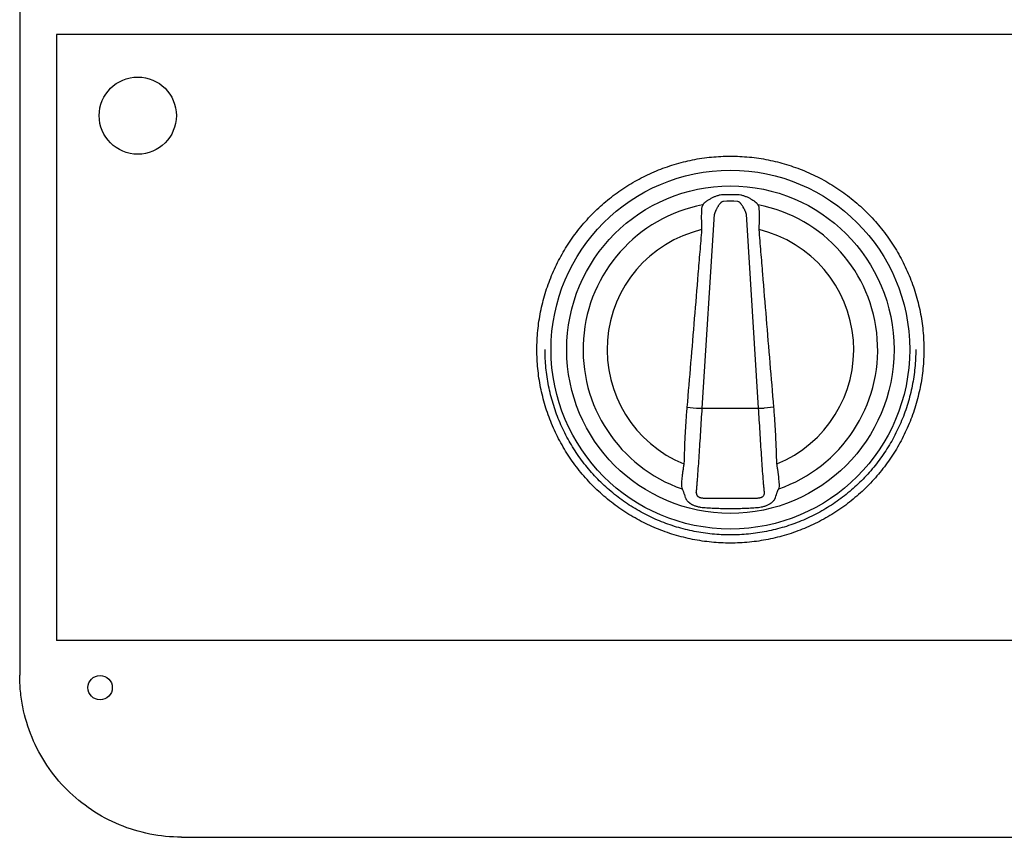
# Model space of a CAD drawing. Units: inches. Extents: x -137.2 to -69.3, y -11.1 to 17.1.
# Drawn here: x -117 to -111, y 3.6 to 8.6 of the extents above; entities that cross this region are included whole.
import ezdxf

# ---------------------------------------------------------------- set-up
doc = ezdxf.new("R2010")
doc.units = ezdxf.units.IN
doc.header["$MEASUREMENT"] = 0
for name, color, linetype in [('HI Deatil 1', 2, 'Continuous'), ('HI Deatil 2', 1, 'Continuous'), ('HI Detail 3', 249, 'Continuous')]:
    doc.layers.add(name, color=color, linetype=linetype)

msp = doc.modelspace()

# ---------------------------------------------------------------- linework, layer by layer
at = {"layer": 'HI Deatil 1'}
for p, q in [((-116.8216, 8.5216), (-116.8216, 4.802)), ((-108.5474, 8.5216), (-116.8216, 8.5216)), ((-112.8546, 7.4751), (-112.8602, 7.4619)), ((-112.8524, 7.4784), (-112.8546, 7.4751)), ((-112.5143, 7.4751), (-112.5165, 7.4784)), ((-112.5087, 7.4619), (-112.5143, 7.4751)), ((-108.5474, 4.802), (-116.8216, 4.802))]:
    msp.add_line(p, q, dxfattribs=at)
for centre, radius, start, end in [((-112.6845, 6.3699), 1.1679, 87.81356, 92.18644), ((-107.6402, 7.3738), 5.5872, 196.92933, 197.08138), ((-117.7922, 7.3932), 5.6535, 342.91951, 343.06978)]:
    msp.add_arc(centre, radius, start, end, dxfattribs=at)
for points, knots in [([(-113.8722, 6.587), (-113.8722, 6.6259), (-113.8685, 6.7035), (-113.8513, 6.8189), (-113.823, 6.932), (-113.7837, 7.0419), (-113.7338, 7.1474), (-113.6738, 7.2475), (-113.6042, 7.3413), (-113.5258, 7.4278), (-113.4393, 7.5062), (-113.3455, 7.5757), (-113.2453, 7.6357), (-113.1398, 7.6857), (-113.0298, 7.725), (-112.9166, 7.7534), (-112.8011, 7.7705), (-112.6845, 7.7762), (-112.5679, 7.7705), (-112.4524, 7.7534), (-112.3392, 7.725), (-112.2292, 7.6857), (-112.1236, 7.6358), (-112.0235, 7.5758), (-111.9297, 7.5062), (-111.8431, 7.4278), (-111.7647, 7.3413), (-111.6952, 7.2476), (-111.6352, 7.1475), (-111.5853, 7.042), (-111.546, 6.9321), (-111.5176, 6.8189), (-111.5005, 6.7035), (-111.4967, 6.6259), (-111.4967, 6.587)], [0, 0, 0, 0, 0.031262, 0.062424, 0.093682, 0.124934, 0.15617, 0.187415, 0.218665, 0.249918, 0.281175, 0.312437, 0.343703, 0.374968, 0.406229, 0.437487, 0.468745, 0.499999, 0.531248, 0.562497, 0.593754, 0.625016, 0.656281, 0.687546, 0.718808, 0.750066, 0.781319, 0.812568, 0.843814, 0.875051, 0.906302, 0.93756, 0.968727, 1, 1, 1, 1]), ([(-112.729, 7.537), (-112.7354, 7.5367), (-112.7449, 7.5356), (-112.7573, 7.5329), (-112.7695, 7.5294), (-112.7813, 7.525), (-112.7928, 7.5198), (-112.8011, 7.5157), (-112.8091, 7.5113), (-112.8169, 7.5067), (-112.8244, 7.502), (-112.8315, 7.4972), (-112.8371, 7.4931), (-112.8412, 7.4898), (-112.8441, 7.4873), (-112.8467, 7.485), (-112.8489, 7.4827), (-112.8509, 7.4806), (-112.8519, 7.4791), (-112.8524, 7.4784)], [0, 0, 0, 0, 0.137069, 0.205487, 0.273705, 0.409214, 0.476364, 0.54294, 0.60877, 0.673611, 0.737136, 0.798854, 0.857934, 0.886056, 0.91293, 0.938232, 0.961555, 0.982401, 1, 1, 1, 1]), ([(-112.5165, 7.4784), (-112.517, 7.4791), (-112.518, 7.4806), (-112.52, 7.4827), (-112.5223, 7.485), (-112.5249, 7.4873), (-112.5277, 7.4898), (-112.5319, 7.4931), (-112.5374, 7.4972), (-112.5433, 7.5012), (-112.5482, 7.5043), (-112.5533, 7.5075), (-112.5598, 7.5113), (-112.5678, 7.5157), (-112.5762, 7.5198), (-112.5847, 7.5237), (-112.5934, 7.5272), (-112.6054, 7.5313), (-112.6208, 7.5352), (-112.6335, 7.5367), (-112.6399, 7.537)], [0, 0, 0, 0, 0.017596, 0.038433, 0.061784, 0.087121, 0.114028, 0.142132, 0.201153, 0.262893, 0.294499, 0.326463, 0.39128, 0.457098, 0.523679, 0.590828, 0.658419, 0.726364, 0.862934, 1, 1, 1, 1]), ([(-112.8602, 7.4619), (-112.8604, 7.4607), (-112.8608, 7.458), (-112.8613, 7.4534), (-112.8617, 7.4481), (-112.8621, 7.4419), (-112.8624, 7.4349), (-112.8627, 7.4242), (-112.863, 7.4092), (-112.8629, 7.3897), (-112.8626, 7.3685), (-112.862, 7.3462), (-112.8613, 7.331), (-112.8609, 7.3233)], [0, 0, 0, 0, 0.026369, 0.059163, 0.098145, 0.143038, 0.193521, 0.249258, 0.374928, 0.516673, 0.670745, 0.833293, 1, 1, 1, 1]), ([(-112.508, 7.3233), (-112.5076, 7.331), (-112.507, 7.3462), (-112.5063, 7.3685), (-112.506, 7.3897), (-112.5059, 7.4092), (-112.5062, 7.4242), (-112.5065, 7.4349), (-112.5068, 7.4419), (-112.5072, 7.4481), (-112.5076, 7.4534), (-112.5081, 7.458), (-112.5085, 7.4607), (-112.5087, 7.4619)], [0, 0, 0, 0, 0.166707, 0.329255, 0.483327, 0.625072, 0.750742, 0.806479, 0.856962, 0.901855, 0.940837, 0.973631, 1, 1, 1, 1]), ([(-112.8609, 7.3233), (-112.8648, 7.2779), (-112.8723, 7.187), (-112.8874, 7.0053), (-112.906, 6.7781), (-112.9284, 6.5055), (-112.9437, 6.3238), (-112.9515, 6.233)], [0, 0, 0, 0, 0.125, 0.25, 0.5, 0.75, 1, 1, 1, 1]), ([(-112.4174, 6.233), (-112.4252, 6.3238), (-112.4405, 6.5055), (-112.463, 6.7781), (-112.4815, 7.0053), (-112.4966, 7.187), (-112.5042, 7.2779), (-112.508, 7.3233)], [0, 0, 0, 0, 0.25, 0.5, 0.75, 0.875, 1, 1, 1, 1]), ([(-111.4967, 6.587), (-111.4967, 6.5481), (-111.5005, 6.4705), (-111.5176, 6.3551), (-111.5459, 6.242), (-111.5852, 6.1321), (-111.6352, 6.0266), (-111.6952, 5.9265), (-111.7647, 5.8327), (-111.8431, 5.7462), (-111.9296, 5.6678), (-112.0234, 5.5983), (-112.1236, 5.5382), (-112.2291, 5.4883), (-112.3391, 5.449), (-112.4524, 5.4206), (-112.5679, 5.4035), (-112.6845, 5.3978), (-112.801, 5.4035), (-112.9165, 5.4206), (-113.0298, 5.449), (-113.1397, 5.4883), (-113.2453, 5.5382), (-113.3455, 5.5982), (-113.4393, 5.6678), (-113.5258, 5.7462), (-113.6042, 5.8327), (-113.6737, 5.9264), (-113.7337, 6.0265), (-113.7836, 6.132), (-113.823, 6.2419), (-113.8513, 6.3551), (-113.8685, 6.4704), (-113.8722, 6.5481), (-113.8722, 6.587)], [0, 0, 0, 0, 0.031262, 0.062424, 0.093682, 0.124934, 0.15617, 0.187415, 0.218665, 0.249917, 0.281175, 0.312437, 0.343703, 0.374967, 0.406229, 0.437488, 0.468747, 0.500003, 0.53125, 0.562498, 0.593754, 0.625016, 0.656281, 0.687546, 0.718809, 0.750066, 0.781319, 0.812568, 0.843814, 0.875051, 0.906302, 0.93756, 0.968727, 1, 1, 1, 1]), ([(-112.9515, 6.233), (-112.954, 6.2041), (-112.9584, 6.1463), (-112.9635, 6.0594), (-112.9673, 5.9725), (-112.969, 5.9146), (-112.9696, 5.8856)], [0, 0, 0, 0, 0.25, 0.5, 0.75, 1, 1, 1, 1]), ([(-112.3993, 5.8856), (-112.3999, 5.9146), (-112.4017, 5.9725), (-112.4055, 6.0594), (-112.4106, 6.1463), (-112.4149, 6.2041), (-112.4174, 6.233)], [0, 0, 0, 0, 0.25, 0.5, 0.75, 1, 1, 1, 1]), ([(-112.9696, 5.8856), (-112.9709, 5.878), (-112.9734, 5.8629), (-112.9768, 5.8407), (-112.9796, 5.8195), (-112.9819, 5.8), (-112.9837, 5.7827), (-112.9847, 5.7698), (-112.9851, 5.7609), (-112.9853, 5.7555), (-112.9854, 5.7509), (-112.9853, 5.7481), (-112.9852, 5.7468)], [0, 0, 0, 0, 0.16618, 0.328279, 0.482058, 0.623714, 0.749519, 0.856066, 0.901173, 0.940386, 0.973412, 1, 1, 1, 1]), ([(-112.3837, 5.7468), (-112.3836, 5.7481), (-112.3836, 5.7509), (-112.3836, 5.7555), (-112.3838, 5.7609), (-112.3843, 5.7698), (-112.3853, 5.7827), (-112.387, 5.8), (-112.3893, 5.8195), (-112.3921, 5.8407), (-112.3955, 5.8629), (-112.398, 5.878), (-112.3993, 5.8856)], [0, 0, 0, 0, 0.026588, 0.059614, 0.098827, 0.143934, 0.250481, 0.376286, 0.517942, 0.671721, 0.83382, 1, 1, 1, 1]), ([(-112.9809, 5.7327), (-112.9801, 5.7314), (-112.9786, 5.7286), (-112.9763, 5.7238), (-112.974, 5.7181), (-112.9716, 5.7117), (-112.9692, 5.7046), (-112.9658, 5.6941), (-112.9635, 5.6859), (-112.9619, 5.6803)], [0, 0, 0, 0, 0.078975, 0.17422, 0.284078, 0.406974, 0.541393, 0.6859, 1, 1, 1, 1]), ([(-112.407, 5.6803), (-112.4055, 5.6859), (-112.4031, 5.6941), (-112.3997, 5.7046), (-112.3973, 5.7117), (-112.3949, 5.7181), (-112.3926, 5.7238), (-112.3903, 5.7286), (-112.3888, 5.7314), (-112.388, 5.7327)], [0, 0, 0, 0, 0.314113, 0.45863, 0.593054, 0.715949, 0.825801, 0.921032, 1, 1, 1, 1]), ([(-112.9619, 5.6803), (-112.9612, 5.6778), (-112.9596, 5.674), (-112.9569, 5.6693), (-112.9539, 5.6646), (-112.9503, 5.6603), (-112.9464, 5.6562), (-112.9433, 5.6533), (-112.9401, 5.6505), (-112.9368, 5.6478), (-112.9333, 5.6452), (-112.9298, 5.6428), (-112.9262, 5.6406), (-112.9225, 5.6384), (-112.9187, 5.6364), (-112.9136, 5.6338), (-112.907, 5.6309), (-112.899, 5.6279), (-112.8908, 5.6253), (-112.8825, 5.6232), (-112.8741, 5.6214), (-112.8628, 5.6194), (-112.8543, 5.6185), (-112.8486, 5.6181)], [0, 0, 0, 0, 0.058725, 0.088961, 0.11956, 0.181451, 0.212637, 0.243919, 0.275277, 0.306686, 0.338126, 0.369593, 0.401082, 0.432582, 0.464091, 0.495607, 0.558645, 0.621692, 0.684744, 0.747799, 0.810854, 0.87391, 1, 1, 1, 1]), ([(-112.5203, 5.6181), (-112.5146, 5.6185), (-112.5032, 5.6197), (-112.4892, 5.6224), (-112.4781, 5.6253), (-112.4699, 5.6279), (-112.4619, 5.6309), (-112.454, 5.6344), (-112.4464, 5.6383), (-112.4403, 5.642), (-112.4356, 5.6452), (-112.4321, 5.6478), (-112.4288, 5.6505), (-112.4256, 5.6533), (-112.4225, 5.6562), (-112.4196, 5.6593), (-112.4168, 5.6625), (-112.4143, 5.6658), (-112.412, 5.6693), (-112.4099, 5.6728), (-112.4082, 5.6765), (-112.4074, 5.679), (-112.407, 5.6803)], [0, 0, 0, 0, 0.12607, 0.252136, 0.315184, 0.378234, 0.441278, 0.504313, 0.567337, 0.630319, 0.661783, 0.693224, 0.724634, 0.755999, 0.787281, 0.81846, 0.849508, 0.880377, 0.910972, 0.9412, 0.970942, 1, 1, 1, 1]), ([(-112.8486, 5.6181), (-112.8349, 5.6171), (-112.8076, 5.6153), (-112.7666, 5.6134), (-112.7255, 5.6122), (-112.6845, 5.6118), (-112.6434, 5.6122), (-112.6023, 5.6134), (-112.5613, 5.6153), (-112.534, 5.6171), (-112.5203, 5.6181)], [0, 0, 0, 0, 0.124997, 0.249995, 0.374995, 0.499998, 0.625001, 0.750002, 0.875002, 1, 1, 1, 1])]:
    msp.add_open_spline(points, degree=3, knots=knots, dxfattribs=at)
at = {"layer": 'HI Deatil 2'}
for p, q in [((-117.0472, 11.4272), (-117.0472, 4.5888)), ((-112.9515, 6.233), (-112.892, 6.2279)), ((-112.892, 6.2279), (-112.4769, 6.2279)), ((-112.4174, 6.233), (-112.4769, 6.2279)), ((-116.0538, 3.5954), (-115.4598, 3.5944)), ((-115.4598, 3.5944), (-114.6458, 3.5944)), ((-114.6458, 3.5944), (-109.3151, 3.5954))]:
    msp.add_line(p, q, dxfattribs=at)
msp.add_circle((-112.6845, 6.587), 1.0048, dxfattribs=at)
for points, start_tangent, end_tangent in [([(-117.0424, 4.4905), (-117.0472, 4.5888)], (-0.098343, 0.995153), (0, 1)), ([(-116.2484, 3.6145), (-116.4349, 3.671), (-116.6065, 3.7626), (-116.7567, 3.8859), (-116.88, 4.0361), (-116.9716, 4.2077), (-117.0281, 4.3942), (-117.0424, 4.4905)], (-0.980852, 0.194753), (-0.098343, 0.995153)), ([(-116.0538, 3.5954), (-116.2484, 3.6145)], (-1, 0), (-0.980852, 0.194753))]:
    msp.add_spline(points, degree=3, dxfattribs=dict(at, start_tangent=start_tangent, end_tangent=end_tangent))
at = {"layer": 'HI Detail 3'}
for p, q in [((-112.8576, 6.2279), (-112.7825, 7.4184)), ((-112.5114, 6.2279), (-112.5865, 7.4184))]:
    msp.add_line(p, q, dxfattribs=at)
for centre, radius in [((-116.3223, 8.023), 0.2368), ((-112.6845, 6.587), 1.1008), ((-116.5536, 4.5128), 0.0748)]:
    msp.add_circle(centre, radius, dxfattribs=at)
for centre, radius, start, end in [((-112.6845, 6.1581), 1.3393, 88.14901, 91.85099), ((-112.6845, 6.587), 0.9043, 100.84821, 250.86504), ((-112.6845, 6.587), 0.9043, 289.13496, 79.15179), ((-112.6845, 6.587), 0.7571, 103.47897, 247.87518), ((-112.6845, 6.587), 0.7571, 292.12482, 76.52103)]:
    msp.add_arc(centre, radius, start, end, dxfattribs=at)
for points, knots in [([(-112.7277, 7.4967), (-112.7299, 7.4964), (-112.7341, 7.495), (-112.7388, 7.492), (-112.7422, 7.4892), (-112.7445, 7.4869), (-112.7468, 7.4845), (-112.7497, 7.4813), (-112.7531, 7.477), (-112.7569, 7.4717), (-112.7604, 7.4662), (-112.7637, 7.4607), (-112.7668, 7.455), (-112.7698, 7.4494), (-112.7726, 7.4438), (-112.7752, 7.4383), (-112.7771, 7.4337), (-112.7786, 7.4301), (-112.7799, 7.4267), (-112.781, 7.4235), (-112.782, 7.4205), (-112.7823, 7.4191), (-112.7825, 7.4184)], [0, 0, 0, 0, 0.066693, 0.133425, 0.166776, 0.200104, 0.233408, 0.266653, 0.332985, 0.399129, 0.465047, 0.530643, 0.595717, 0.660064, 0.723542, 0.785896, 0.846505, 0.875711, 0.903897, 0.956084, 0.979374, 1, 1, 1, 1]), ([(-112.5865, 7.4184), (-112.5866, 7.4191), (-112.587, 7.4205), (-112.5876, 7.4226), (-112.5884, 7.425), (-112.5897, 7.4284), (-112.5914, 7.4328), (-112.5933, 7.4373), (-112.595, 7.441), (-112.5968, 7.4448), (-112.6, 7.4514), (-112.6041, 7.4588), (-112.6085, 7.4662), (-112.612, 7.4717), (-112.6152, 7.4761), (-112.6178, 7.4796), (-112.6199, 7.4821), (-112.6221, 7.4845), (-112.6251, 7.4877), (-112.6292, 7.4914), (-112.6348, 7.495), (-112.639, 7.4964), (-112.6412, 7.4967)], [0, 0, 0, 0, 0.020539, 0.043895, 0.069291, 0.0962, 0.153531, 0.214077, 0.245119, 0.276478, 0.339972, 0.469354, 0.534947, 0.600872, 0.667008, 0.700148, 0.73334, 0.766592, 0.799889, 0.866541, 0.933286, 1, 1, 1, 1]), ([(-111.5465, 6.587), (-111.5465, 6.5498), (-111.5502, 6.4753), (-111.5666, 6.3647), (-111.5938, 6.2562), (-111.6315, 6.1509), (-111.6793, 6.0498), (-111.7368, 5.9539), (-111.8035, 5.8641), (-111.8786, 5.7813), (-111.9615, 5.7062), (-112.0513, 5.6396), (-112.1472, 5.5821), (-112.2483, 5.5344), (-112.3536, 5.4967), (-112.4621, 5.4695), (-112.5727, 5.4531), (-112.6845, 5.4477), (-112.7962, 5.4531), (-112.9068, 5.4695), (-113.0153, 5.4967), (-113.1206, 5.5344), (-113.2217, 5.5821), (-113.3176, 5.6396), (-113.4075, 5.7062), (-113.4903, 5.7813), (-113.5654, 5.8641), (-113.6321, 5.9539), (-113.6896, 6.0498), (-113.7374, 6.1509), (-113.7751, 6.2562), (-113.8024, 6.3647), (-113.8188, 6.4753), (-113.8224, 6.5498), (-113.8224, 6.587)], [0, 0, 0, 0, 0.031242, 0.062509, 0.093763, 0.125011, 0.15626, 0.187508, 0.218755, 0.25, 0.281246, 0.312493, 0.343741, 0.37499, 0.406241, 0.437493, 0.468746, 0.5, 0.531254, 0.562507, 0.593759, 0.62501, 0.656259, 0.687507, 0.718753, 0.749999, 0.781245, 0.812492, 0.84374, 0.874989, 0.906237, 0.937491, 0.968758, 1, 1, 1, 1]), ([(-112.8937, 5.7086), (-112.8929, 5.7161), (-112.8914, 5.7318), (-112.8891, 5.7563), (-112.8869, 5.7827), (-112.8838, 5.8215), (-112.88, 5.8736), (-112.8755, 5.9397), (-112.8711, 6.0097), (-112.8666, 6.082), (-112.8621, 6.1549), (-112.8591, 6.2036), (-112.8576, 6.2279)], [0, 0, 0, 0, 0.04336, 0.09071, 0.141808, 0.196355, 0.314585, 0.442931, 0.578607, 0.718679, 0.860161, 1, 1, 1, 1]), ([(-112.4752, 5.7086), (-112.476, 5.7161), (-112.4775, 5.7318), (-112.4798, 5.7563), (-112.482, 5.7827), (-112.4851, 5.8215), (-112.4889, 5.8736), (-112.4934, 5.9397), (-112.4979, 6.0097), (-112.5023, 6.082), (-112.5068, 6.1549), (-112.5098, 6.2036), (-112.5114, 6.2279)], [0, 0, 0, 0, 0.04336, 0.09071, 0.141808, 0.196355, 0.314585, 0.442931, 0.578607, 0.718679, 0.860161, 1, 1, 1, 1]), ([(-112.8937, 5.7086), (-112.8937, 5.7073), (-112.8935, 5.7053), (-112.8931, 5.7027), (-112.8927, 5.7008), (-112.8922, 5.699), (-112.8914, 5.6966), (-112.8903, 5.6942), (-112.889, 5.692), (-112.8879, 5.6904), (-112.8867, 5.6888), (-112.8849, 5.6869), (-112.8823, 5.6848), (-112.8789, 5.6827), (-112.8753, 5.6809), (-112.8715, 5.6796), (-112.8676, 5.6785), (-112.8624, 5.6774), (-112.8557, 5.6765), (-112.8504, 5.6763), (-112.8477, 5.6763)], [0, 0, 0, 0, 0.062893, 0.093715, 0.124106, 0.154262, 0.184461, 0.245093, 0.275622, 0.306301, 0.337181, 0.368329, 0.431084, 0.494174, 0.557389, 0.62063, 0.683875, 0.74711, 0.873542, 1, 1, 1, 1]), ([(-112.5212, 5.6763), (-112.5186, 5.6763), (-112.5145, 5.6765), (-112.5092, 5.677), (-112.5052, 5.6777), (-112.5013, 5.6785), (-112.4974, 5.6796), (-112.4936, 5.6809), (-112.49, 5.6827), (-112.4866, 5.6848), (-112.4825, 5.6881), (-112.4794, 5.6924), (-112.4773, 5.6971), (-112.4763, 5.7002), (-112.4758, 5.7027), (-112.4754, 5.7053), (-112.4752, 5.7073), (-112.4752, 5.7086)], [0, 0, 0, 0, 0.126475, 0.189722, 0.252963, 0.316224, 0.379502, 0.442756, 0.506009, 0.569216, 0.631995, 0.75493, 0.815476, 0.875913, 0.906284, 0.937077, 1, 1, 1, 1]), ([(-112.8477, 5.6763), (-112.8341, 5.6762), (-112.8069, 5.676), (-112.7661, 5.6757), (-112.7253, 5.6755), (-112.6845, 5.6755), (-112.6436, 5.6755), (-112.6028, 5.6757), (-112.562, 5.676), (-112.5348, 5.6762), (-112.5212, 5.6763)], [0, 0, 0, 0, 0.124994, 0.249991, 0.374994, 0.5, 0.625006, 0.750009, 0.875006, 1, 1, 1, 1])]:
    msp.add_open_spline(points, degree=3, knots=knots, dxfattribs=at)

doc.saveas('drawing.dxf')
